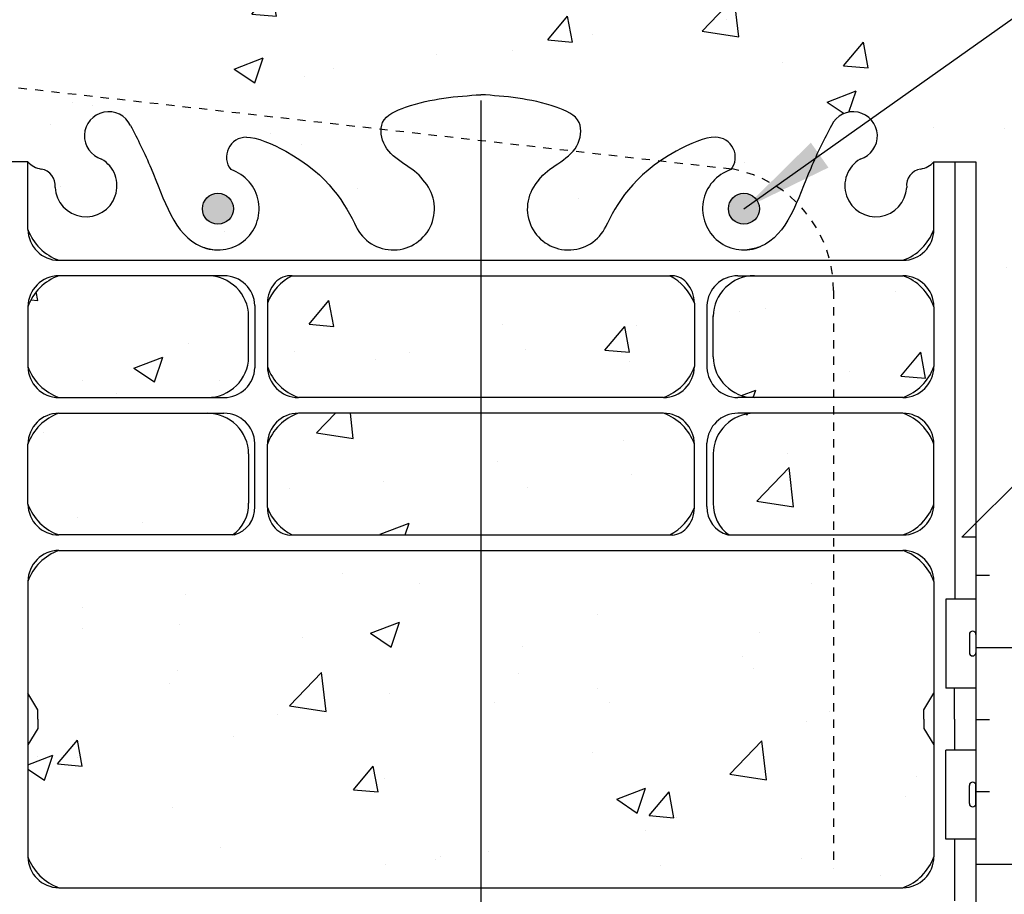
# Model space of a CAD drawing. Units: inches. Extents: x -6.7 to 48.3, y 74.3 to 150.
# Drawn here: x 15.8 to 27.8, y 98.7 to 109.3 of the extents above; entities that cross this region are included whole.
import ezdxf

# ---------------------------------------------------------------- set-up
doc = ezdxf.new("R2010")
doc.units = ezdxf.units.IN
doc.header["$LTSCALE"] = 0.5
doc.header["$MEASUREMENT"] = 0
doc.linetypes.add('HIDDEN2', pattern=[0.1875, 0.125, -0.0625])
for name, color, linetype in [('HATCH', 12, 'Continuous'), ('Hidden2', 12, 'HIDDEN2'), ('line25', 2, 'Continuous'), ('LINE3', 3, 'Continuous'), ('TEXT', 4, 'Continuous'), ('Web_Edge', 9, 'Continuous')]:
    doc.layers.add(name, color=color, linetype=linetype)
doc.styles.add('DIM', font='romans.shx', dxfattribs={"width": 0.7})
doc.dimstyles.new('ext_12', dxfattribs={"dimscale": 12, "dimtxt": 0.09375, "dimasz": 0.09375, "dimexe": 0.09375, "dimexo": 0.0625, "dimgap": 0.0625, "dimtad": 1, "dimdec": 1, "dimzin": 2, "dimdsep": 46, "dimlunit": 4, "dimtxsty": 'DIM', "dimcen": 0.09, "dimdle": 0.09375, "dimclrt": 4, "dimadec": 0, "dimazin": 0, "dimtfac": 1, "dimtdec": 1, "dimtmove": 1, "dimatfit": 3, "dimfxl": 1, "dimfrac": 2, "dimtolj": 1, "dimtzin": 0, "dimarcsym": 0})

msp = doc.modelspace()

# ---------------------------------------------------------------- hatches: boundary and pattern name
at = {"layer": 'HATCH'}
h = msp.add_hatch(dxfattribs=at)
h.set_pattern_fill('AR-CONC', color=256, scale=0.5)
h.paths.add_polyline_path([(27.4161015, 147.931056), (20.4161015, 147.931056), (19.4161015, 146.931056), (19.4161015, 148.931056), (18.4161015, 147.931056), (15.4161015, 147.931056), (15.4161015, 145.1369642, 0.0884161507), (15.5621045, 145.0396526), (15.6521045, 145.0396526), (15.6521045, 144.9979265, -0.2490694202), (15.7621045, 144.7908033), (15.7621045, 144.7233033, -0.4142135624), (15.6996045, 144.6608033), (15.6521045, 144.6608033), (15.6521045, 144.5908033), (15.7571045, 144.5908033, -0.1686720398), (15.9430855, 144.4412204, 0.174450119), (16.3505186, 144.1454133), (17.9313141, 143.7924541, 0.0549743364), (18.2581846, 143.7564062), (21.4161015, 143.7564062), (24.5740183, 143.7564062, 0.0549743364), (24.9008888, 143.7924541), (26.4816844, 144.1454133, 0.174450119), (26.8891174, 144.4412204, -0.1686720398), (27.0750985, 144.5908033), (27.1800985, 144.5908033), (27.1800985, 144.6608033), (27.1325985, 144.6608033, -0.4142135624), (27.0700985, 144.7233033), (27.0700985, 144.7908033, -0.2490694202), (27.1800985, 144.9979265), (27.1800985, 145.0396526), (27.2700985, 145.0396526, 0.0884161507), (27.4161015, 145.1369642)])
edge = h.paths.add_edge_path()
edge.add_arc((27.0700985, 140.5836966), 0.5, 46.21088883, 66.42182152)
edge.add_line((27.2700985, 141.0419541), (27.1800985, 141.0419541))
edge.add_line((27.1800985, 141.0419541), (27.1800985, 141.0836802))
edge.add_arc((27.3200985, 141.2908033), 0.25, 180, 235.94420226, ccw=False)
edge.add_line((27.0700985, 141.2908033), (27.0700985, 141.3583033))
edge.add_arc((27.1325985, 141.3583033), 0.0625, 90, 180, ccw=False)
edge.add_line((27.1325985, 141.4208033), (27.1800985, 141.4208033))
edge.add_line((27.1800985, 141.4208033), (27.1800985, 141.4908033))
edge.add_line((27.1800985, 141.4908033), (27.0750985, 141.4908033))
edge.add_arc((27.1126341, 141.141252), 0.3515609, 96.12907537, 141.53314064)
edge.add_arc((26.7354077, 141.4095511), 0.113392, 167.81557231, 334.05694406, ccw=False)
edge.add_arc((26.2500581, 141.4143562), 0.375, 2.92370732, 239.86752902)
edge.add_arc((25.9300946, 140.8206653), 0.2998438, -152.40303142, 63.94251503, ccw=False)
edge.add_spline(control_points=[(25.6643646, 140.6817629), (25.5783595, 140.8483771), (25.3253539, 141.3385149), (25.1309683, 142.0193985), (24.8052634, 142.1499145)], knot_values=[0, 0, 0, 0, 0.5792108789, 1.7038956432, 1.7038956432, 1.7038956432, 1.7038956432], degree=3, periodic=0)
edge.add_spline(control_points=[(24.8052634, 142.1499145), (24.7556192, 142.1698078), (24.7013891, 142.1822922), (24.6446352, 142.1906992)], knot_values=[1.7038956432, 1.7038956432, 1.7038956432, 1.7038956432, 1.875320925, 1.875320925, 1.875320925, 1.875320925], degree=3, periodic=0)
edge.add_arc((24.6036015, 141.6923859), 0.5, 85.292583, 251.79366549)
edge.add_arc((24.2572684, 141.067637), 0.242027, -90, 38.23270835, ccw=False)
edge.add_spline(control_points=[(24.2572684, 140.82561), (24.1362938, 140.8236312), (23.3169746, 141.1750461), (23.0718847, 141.6222781), (22.9324207, 141.9022623)], knot_values=[0.0381250529, 0.0381250529, 0.0381250529, 0.0381250529, 0.3206625196, 1.2373977813, 1.2373977813, 1.2373977813, 1.2373977813], degree=3, periodic=0)
edge.add_spline(control_points=[(22.9324207, 141.9022623), (22.9292684, 141.9085907), (22.9261406, 141.9148876), (22.9230339, 141.9211514)], knot_values=[1.2373977813, 1.2373977813, 1.2373977813, 1.2373977813, 1.2581185721, 1.2581185721, 1.2581185721, 1.2581185721], degree=3, periodic=0)
edge.add_arc((22.4786015, 141.6923859), 0.5, 28.01829982, 224.18750671)
edge.add_spline(control_points=[(22.1200702, 141.3438815), (22.2276985, 141.180913), (22.5876818, 141.0902481), (22.6643491, 140.5946827), (22.1161897, 140.35883), (21.7123961, 140.3303501), (21.4161015, 140.3094523)], knot_values=[0.2294066276, 0.2294066276, 0.2294066276, 0.2294066276, 0.844431715, 1.1288491123, 1.4643307732, 2.3890043021, 2.3890043021, 2.3890043021, 2.3890043021], degree=3, periodic=0)
edge.add_spline(control_points=[(21.4161015, 140.3094523), (21.1198068, 140.3303501), (20.7160133, 140.35883), (20.1678538, 140.5946827), (20.2445211, 141.0902481), (20.6045044, 141.180913), (20.7121328, 141.3438815)], knot_values=[0.2294066276, 0.2294066276, 0.2294066276, 0.2294066276, 1.1540801565, 1.4895618175, 1.7739792148, 2.3890043021, 2.3890043021, 2.3890043021, 2.3890043021], degree=3, periodic=0)
edge.add_arc((20.3536015, 141.6923859), 0.5, 315.81249329, 511.98170018)
edge.add_spline(control_points=[(19.909169, 141.9211514), (19.9060624, 141.9148876), (19.9029345, 141.9085907), (19.8997823, 141.9022623)], knot_values=[1.2373977813, 1.2373977813, 1.2373977813, 1.2373977813, 1.2581185721, 1.2581185721, 1.2581185721, 1.2581185721], degree=3, periodic=0)
edge.add_spline(control_points=[(19.8997823, 141.9022623), (19.7603182, 141.6222781), (19.5152284, 141.1750461), (18.6959091, 140.8236312), (18.5749346, 140.82561)], knot_values=[0.0381250529, 0.0381250529, 0.0381250529, 0.0381250529, 0.9548603146, 1.2373977813, 1.2373977813, 1.2373977813, 1.2373977813], degree=3, periodic=0)
edge.add_arc((18.5749346, 141.067637), 0.242027, 141.76729165, 270, ccw=False)
edge.add_arc((18.2286015, 141.6923859), 0.5, 288.20633451, 454.707417)
edge.add_spline(control_points=[(18.1875677, 142.1906992), (18.1308139, 142.1822922), (18.0765837, 142.1698078), (18.0269395, 142.1499145)], knot_values=[1.7038956432, 1.7038956432, 1.7038956432, 1.7038956432, 1.875320925, 1.875320925, 1.875320925, 1.875320925], degree=3, periodic=0)
edge.add_spline(control_points=[(18.0269395, 142.1499145), (17.7012346, 142.0193985), (17.5068491, 141.3385149), (17.2538434, 140.8483771), (17.1678383, 140.6817629)], knot_values=[0, 0, 0, 0, 1.1246847643, 1.7038956432, 1.7038956432, 1.7038956432, 1.7038956432], degree=3, periodic=0)
edge.add_arc((16.9021083, 140.8206653), 0.2998438, 116.05748497, 333.07974033, ccw=False)
edge.add_arc((16.5821448, 141.4143562), 0.375, 300.13247098, 537.07629268)
edge.add_arc((16.0967952, 141.4095511), 0.113392, -154.05694406, 12.18442769, ccw=False)
edge.add_arc((15.7195688, 141.141252), 0.3515609, 38.46685936, 83.87092463)
edge.add_line((15.7571045, 141.4908033), (15.6521045, 141.4908033))
edge.add_line((15.6521045, 141.4908033), (15.6521045, 141.4208033))
edge.add_line((15.6521045, 141.4208033), (15.6996045, 141.4208033))
edge.add_arc((15.6996045, 141.3583033), 0.0625, 0, 90, ccw=False)
edge.add_line((15.7621045, 141.3583033), (15.7621045, 141.2908033))
edge.add_arc((15.5121045, 141.2908033), 0.25, 304.05579774, 360, ccw=False)
edge.add_line((15.6521045, 141.0836802), (15.6521045, 141.0419541))
edge.add_line((15.6521045, 141.0419541), (15.5621045, 141.0419541))
edge.add_arc((15.7621045, 140.5836966), 0.5, 113.57817848, 133.78911117)
edge.add_line((15.4161015, 140.9446424), (15.4161015, 138.9446424))
edge.add_line((15.4161015, 138.9446424), (15.4161015, 136.9446424))
edge.add_arc((15.7621045, 137.3055883), 0.5, 226.21088883, 246.42182152)
edge.add_line((15.5621045, 136.8473307), (15.6521045, 136.8473307))
edge.add_line((15.6521045, 136.8473307), (15.6521045, 136.8056047))
edge.add_arc((15.5121045, 136.5984815), 0.25, 0, 55.94420226, ccw=False)
edge.add_line((15.7621045, 136.5984815), (15.7621045, 136.5309815))
edge.add_arc((15.6996045, 136.5309815), 0.0625, -90, 0, ccw=False)
edge.add_line((15.6996045, 136.4684815), (15.6521045, 136.4684815))
edge.add_line((15.6521045, 136.4684815), (15.6521045, 136.3984815))
edge.add_line((15.6521045, 136.3984815), (15.7571045, 136.3984815))
edge.add_arc((15.7195688, 136.7480329), 0.3515609, 276.12907537, 321.53314064)
edge.add_arc((16.0967952, 136.4797338), 0.113392, -12.18442769, 154.05694406, ccw=False)
edge.add_arc((16.5821448, 136.4749287), 0.375, 182.92370732, 419.86752902)
edge.add_arc((16.9021083, 137.0686196), 0.2998438, 27.59696858, 243.94251503, ccw=False)
edge.add_spline(control_points=[(17.1678383, 137.207522), (17.2538434, 137.0409078), (17.5068491, 136.5507699), (17.7012346, 135.8698863), (18.0269395, 135.7393704)], knot_values=[0, 0, 0, 0, 0.5792108789, 1.7038956432, 1.7038956432, 1.7038956432, 1.7038956432], degree=3, periodic=0)
edge.add_spline(control_points=[(18.0269395, 135.7393704), (18.0765837, 135.719477), (18.1308139, 135.7069927), (18.1875677, 135.6985856)], knot_values=[1.7038956432, 1.7038956432, 1.7038956432, 1.7038956432, 1.875320925, 1.875320925, 1.875320925, 1.875320925], degree=3, periodic=0)
edge.add_arc((18.2286015, 136.196899), 0.5, 265.292583, 431.79366549)
edge.add_arc((18.5749346, 136.8216479), 0.242027, 90, 218.23270835, ccw=False)
edge.add_spline(control_points=[(18.5749346, 137.0636749), (18.6959091, 137.0656537), (19.5152284, 136.7142388), (19.7603182, 136.2670068), (19.8997823, 135.9870226)], knot_values=[0.0381250529, 0.0381250529, 0.0381250529, 0.0381250529, 0.3206625196, 1.2373977813, 1.2373977813, 1.2373977813, 1.2373977813], degree=3, periodic=0)
edge.add_spline(control_points=[(19.8997823, 135.9870226), (19.9029345, 135.9806941), (19.9060624, 135.9743973), (19.909169, 135.9681335)], knot_values=[1.2373977813, 1.2373977813, 1.2373977813, 1.2373977813, 1.2581185721, 1.2581185721, 1.2581185721, 1.2581185721], degree=3, periodic=0)
edge.add_arc((20.3536015, 136.196899), 0.5, 208.01829982, 404.18750671)
edge.add_spline(control_points=[(20.7121328, 136.5454034), (20.6045044, 136.7083718), (20.2445211, 136.7990367), (20.1678538, 137.2946022), (20.7160133, 137.5304549), (21.1198068, 137.5589347), (21.4161015, 137.5798326)], knot_values=[0.2294066276, 0.2294066276, 0.2294066276, 0.2294066276, 0.844431715, 1.1288491123, 1.4643307732, 2.3890043021, 2.3890043021, 2.3890043021, 2.3890043021], degree=3, periodic=0)
edge.add_spline(control_points=[(21.4161015, 137.5798326), (21.7123961, 137.5589347), (22.1161897, 137.5304549), (22.6643491, 137.2946022), (22.5876818, 136.7990367), (22.2276985, 136.7083718), (22.1200702, 136.5454034)], knot_values=[0.2294066276, 0.2294066276, 0.2294066276, 0.2294066276, 1.1540801565, 1.4895618175, 1.7739792148, 2.3890043021, 2.3890043021, 2.3890043021, 2.3890043021], degree=3, periodic=0)
edge.add_arc((22.4786015, 136.196899), 0.5, 135.81249329, 331.98170018)
edge.add_spline(control_points=[(22.9230339, 135.9681335), (22.9261406, 135.9743973), (22.9292684, 135.9806941), (22.9324207, 135.9870226)], knot_values=[1.2373977813, 1.2373977813, 1.2373977813, 1.2373977813, 1.2581185721, 1.2581185721, 1.2581185721, 1.2581185721], degree=3, periodic=0)
edge.add_spline(control_points=[(22.9324207, 135.9870226), (23.0718847, 136.2670068), (23.3169746, 136.7142388), (24.1362938, 137.0656537), (24.2572684, 137.0636749)], knot_values=[0.0381250529, 0.0381250529, 0.0381250529, 0.0381250529, 0.9548603146, 1.2373977813, 1.2373977813, 1.2373977813, 1.2373977813], degree=3, periodic=0)
edge.add_arc((24.2572684, 136.8216479), 0.242027, -38.23270835, 90, ccw=False)
edge.add_arc((24.6036015, 136.196899), 0.5, 108.20633451, 274.707417)
edge.add_spline(control_points=[(24.6446352, 135.6985856), (24.7013891, 135.7069927), (24.7556192, 135.719477), (24.8052634, 135.7393704)], knot_values=[1.7038956432, 1.7038956432, 1.7038956432, 1.7038956432, 1.875320925, 1.875320925, 1.875320925, 1.875320925], degree=3, periodic=0)
edge.add_spline(control_points=[(24.8052634, 135.7393704), (25.1309683, 135.8698863), (25.3253539, 136.5507699), (25.5783595, 137.0409078), (25.6643646, 137.207522)], knot_values=[0, 0, 0, 0, 1.1246847643, 1.7038956432, 1.7038956432, 1.7038956432, 1.7038956432], degree=3, periodic=0)
edge.add_arc((25.9300946, 137.0686196), 0.2998438, -63.94251503, 153.07974033, ccw=False)
edge.add_arc((26.2500581, 136.4749287), 0.375, 120.13247098, 357.07629268)
edge.add_arc((26.7354077, 136.4797338), 0.113392, 25.94305594, 192.18442769, ccw=False)
edge.add_arc((27.1126341, 136.7480329), 0.3515609, 218.46685936, 263.87092463)
edge.add_line((27.0750985, 136.3984815), (27.1800985, 136.3984815))
edge.add_line((27.1800985, 136.3984815), (27.1800985, 136.4684815))
edge.add_line((27.1800985, 136.4684815), (27.1325985, 136.4684815))
edge.add_arc((27.1325985, 136.5309815), 0.0625, 180, 270, ccw=False)
edge.add_line((27.0700985, 136.5309815), (27.0700985, 136.5984815))
edge.add_arc((27.3200985, 136.5984815), 0.25, 124.05579774, 180, ccw=False)
edge.add_line((27.1800985, 136.8056047), (27.1800985, 136.8473307))
edge.add_line((27.1800985, 136.8473307), (27.2700985, 136.8473307))
edge.add_arc((27.0700985, 137.3055883), 0.5, 293.57817848, 313.78911117)
edge.add_line((27.4161015, 136.9446424), (27.4161015, 138.9446424))
edge.add_line((27.4161015, 138.9446424), (27.4161015, 140.9446424))
h.paths.add_polyline_path([(27.4161015, 132.7523206, 0.0884161507), (27.2700985, 132.8496323), (27.1800985, 132.8496323), (27.1800985, 132.8913584, -0.2490694202), (27.0700985, 133.0984815), (27.0700985, 133.1659815, -0.4142135624), (27.1325985, 133.2284815), (27.1800985, 133.2284815), (27.1800985, 133.2984815), (27.0750985, 133.2984815, -0.155528605), (26.8994055, 133.4325267, 0.1809141487), (26.4816844, 133.7438716), (24.9008888, 134.0968308, 0.0549743364), (24.5740183, 134.1328787), (21.4161015, 134.1328787), (18.2581846, 134.1328787, 0.0549743364), (17.9313141, 134.0968308), (16.3505186, 133.7438716, 0.1809141487), (15.9327974, 133.4325267, -0.155528605), (15.7571045, 133.2984815), (15.6521045, 133.2984815), (15.6521045, 133.2284815), (15.6996045, 133.2284815, -0.4142135624), (15.7621045, 133.1659815), (15.7621045, 133.0984815, -0.2490694202), (15.6521045, 132.8913584), (15.6521045, 132.8496323), (15.5621045, 132.8496323, 0.0884161507), (15.4161015, 132.7523206), (15.4161015, 130.7863182), (16.7443334, 130.7863182), (16.8175567, 130.8595415), (17.2443334, 131.0363182), (17.2443334, 130.0363182), (16.8175567, 130.2130949), (16.7443334, 130.2863182), (15.4161015, 130.2863182), (15.4161015, 128.2148277), (16.3599563, 128.2148277), (16.3599563, 129.095319), (16.4224563, 129.2148277), (16.4849563, 129.095319), (16.4849563, 128.2148277), (17.275865, 128.2148277), (27.4161015, 128.2148277)])
h.paths.add_polyline_path([(15.4161015, 132.7523206), (15.4161015, 135.1038218), (12.7911015, 132.4738182), (12.7911015, 130.7863182), (15.4161015, 130.7863182)])
h.paths.add_polyline_path([(15.4161015, 130.2863182), (12.7911015, 130.2863182), (12.7911015, 128.2148277), (15.4161015, 128.2148277)])
h.paths.add_polyline_path([(18.6011362, 105.7211699, 0.4060053292), (18.1013337, 106.2071188), (16.3011061, 106.2071188, 0.2256517541), (15.9261061, 105.8321188), (15.9261061, 105.1060541, 0.2256517541), (16.3011061, 104.7310541), (18.1013337, 104.7310541, 0.4185210659), (18.6012798, 105.238396)])
h.paths.add_polyline_path([(18.1013337, 104.5404325), (16.3011061, 104.5404325, 0.2256517541), (15.9261061, 104.1654325), (15.9261061, 103.4393678, 0.2256517541), (16.3011061, 103.0643678), (18.4069322, 103.0643678, 0.2467702377), (18.6011064, 103.4501602), (18.6012841, 104.0474771, 0.4100928209)])
h.paths.add_polyline_path([(24.0035882, 104.1654325, 0.2256517541), (23.6285882, 104.5404325), (19.2036147, 104.5404325, 0.2256517541), (18.8286147, 104.1654325), (18.8286147, 103.3972668, 0.1853008982), (19.1273883, 103.0643678), (23.7048146, 103.0643678, 0.1853008982), (24.0035882, 103.3972668)])
h.paths.add_polyline_path([(24.0035882, 105.1060541), (24.0035882, 105.8742198, 0.1853008982), (23.7048146, 106.2071188), (19.1273883, 106.2071188, 0.1853008982), (18.8286147, 105.8742198), (18.8286147, 105.1060541, 0.2256517541), (19.2036147, 104.7310541), (23.6285882, 104.7310541, 0.2256517541)])
h.paths.add_polyline_path([(26.9060969, 105.8321188, 0.2256517541), (26.5310969, 106.2071188), (24.7308692, 106.2071188, 0.4060053292), (24.2310667, 105.7211699), (24.2309189, 105.2240096, 0.4100928209), (24.7308692, 104.7310541), (26.5310969, 104.7310541, 0.2256517541), (26.9060969, 105.1060541)])
h.paths.add_polyline_path([(26.9060969, 104.1654325, 0.2256517541), (26.5310969, 104.5404325), (24.5308692, 104.5404325, 0.403872135), (24.1561047, 104.1787184), (24.1561047, 103.4089182, 0.3451020396), (24.4076529, 103.0643678), (26.5310969, 103.0643678, 0.2256517541), (26.9060969, 103.4393678)])
h.paths.add_polyline_path([(39.4627027, 108.8328432), (39.4627027, 109.8328432), (30.5411015, 109.8328432), (30.5411015, 105.8322663), (39.4627027, 105.8328432), (39.4627027, 106.8328432), (40.4627027, 107.8328432), (38.4627027, 107.8328432)])
h.paths.add_polyline_path([(12.2911015, 109.8328432), (11.2911015, 109.8328432), (8.1036015, 109.8328432), (3.370375, 109.6771239), (3.3691826, 107.2133614), (2.3691826, 106.2133614), (4.3691826, 106.2133614), (3.3695002, 105.213679), (3.3695002, 103.6738489), (12.2911015, 103.9673624)])
h.paths.add_polyline_path([(18.6012841, 96.4416769, 0.4100928209), (18.1013337, 96.9346324), (16.3011061, 96.9346324, 0.2256517541), (15.9261061, 96.5596324), (15.9261061, 95.8335677, 0.2256517541), (16.3011061, 95.4585677), (18.1013337, 95.4585677, 0.4060053292), (18.6011362, 95.9445166)])
h.paths.add_polyline_path([(18.6760983, 98.2567683, 0.3451020395), (18.42455, 98.6013187), (16.3011061, 98.6013187, 0.2256517541), (15.9261061, 98.2263187), (15.9261061, 97.500254, 0.2256517541), (16.3011061, 97.125254), (18.3013337, 97.125254, 0.403872135), (18.6760983, 97.4869681)])
h.paths.add_polyline_path([(24.0035882, 98.2684197, 0.1853008982), (23.7048146, 98.6013187), (19.1273883, 98.6013187, 0.1853008982), (18.8286147, 98.2684197), (18.8286147, 97.500254, 0.2256517541), (19.2036147, 97.125254), (23.6285882, 97.125254, 0.2256517541), (24.0035882, 97.500254)])
h.paths.add_polyline_path([(24.0035882, 96.5596324, 0.2256517541), (23.6285882, 96.9346324), (19.2036147, 96.9346324, 0.2256517541), (18.8286147, 96.5596324), (18.8286147, 95.7914666, 0.1853008982), (19.1273883, 95.4585677), (23.7048146, 95.4585677, 0.1853008982), (24.0035882, 95.7914666)])
h.paths.add_polyline_path([(26.9060969, 96.5596324, 0.2256517541), (26.5310969, 96.9346324), (24.7308692, 96.9346324, 0.4185210659), (24.2309231, 96.4272905), (24.2310667, 95.9445166, 0.4060053292), (24.7308692, 95.4585677), (26.5310969, 95.4585677, 0.2256517541), (26.9060969, 95.8335677)])
h.paths.add_polyline_path([(26.9060969, 97.500254), (26.9060969, 98.2263187, 0.2256517541), (26.5310969, 98.6013187), (24.4252707, 98.6013187, 0.2467702377), (24.2310965, 98.2155263), (24.2309189, 97.6182094, 0.4100928209), (24.7308692, 97.125254), (26.5310969, 97.125254, 0.2256517541)])
h.paths.add_polyline_path([(27.1325985, 86.1166823), (27.1800985, 86.1166823), (27.1800985, 86.1866823), (27.0750985, 86.1866823, -0.155528605), (26.8994055, 86.3207275, 0.1809141487), (26.4816844, 86.6320724), (24.9008888, 86.9850316, 0.0549743364), (24.5740183, 87.0210795), (21.4161015, 87.0210795), (18.2581846, 87.0210795, 0.0549743364), (17.9313141, 86.9850316), (16.3505186, 86.6320724, 0.1809141487), (15.9327974, 86.3207275, -0.155528605), (15.7571045, 86.1866823), (15.6521045, 86.1866823), (15.6521045, 86.1166823), (15.6996045, 86.1166823, -0.4142135624), (15.7621045, 86.0541823), (15.7621045, 85.9866823, -0.2490694202), (15.6521045, 85.7795592), (15.6521045, 85.7378331), (15.5621045, 85.7378331, 0.0884161507), (15.4161015, 85.6405214), (15.4161015, 84.0877083), (20.4160974, 84.0877083), (21.4160974, 83.0877083), (21.4160974, 85.0877083), (22.4160974, 84.0877083), (27.4161015, 84.0877083), (27.4161015, 85.6405214, 0.0884161507), (27.2700985, 85.7378331), (27.1800985, 85.7378331), (27.1800985, 85.7795592, -0.2490694202), (27.0700985, 85.9866823), (27.0700985, 86.0541823, -0.4142135624)])
h = msp.add_hatch(dxfattribs=at)
h.set_pattern_fill('AR-CONC', color=256, scale=0.5)
edge = h.paths.add_edge_path()
edge.add_line((30.0411015, 109.8328432), (12.7911015, 109.8328432))
edge.add_line((12.7911015, 109.8328432), (12.7911015, 108.8304762))
edge.add_line((12.7911015, 108.8304762), (15.4161015, 108.5316218))
edge.add_line((15.4161015, 108.5316218), (20.2065783, 107.9862293))
edge.add_spline(control_points=[(20.2065783, 107.9862293), (20.2086455, 108.0140551), (20.2393977, 108.1481038), (20.7160153, 108.3531747), (21.1198089, 108.3816545), (21.4161035, 108.4025524)], knot_values=[1.0460183028, 1.0460183028, 1.0460183028, 1.0460183028, 1.1288491123, 1.4643307732, 2.3890043021, 2.3890043021, 2.3890043021, 2.3890043021], degree=3, periodic=0)
edge.add_spline(control_points=[(21.4161035, 108.4025524), (21.7123982, 108.3816545), (22.1161917, 108.3531747), (22.6643512, 108.117322), (22.6214616, 107.8400907), (22.551923, 107.7396754), (22.5365784, 107.7209604)], knot_values=[0.7734844187, 0.7734844187, 0.7734844187, 0.7734844187, 1.6981579476, 2.0336396085, 2.3180570058, 2.3890043021, 2.3890043021, 2.3890043021, 2.3890043021], degree=3, periodic=0)
edge.add_line((22.5365784, 107.7209604), (23.5909245, 107.6009239))
edge.add_spline(control_points=[(23.5909245, 107.6009239), (23.6491904, 107.6405773), (23.8601205, 107.7699189), (24.1362959, 107.8883735), (24.2572704, 107.8863947)], knot_values=[0.0381250529, 0.0381250529, 0.0381250529, 0.0381250529, 0.1598373129, 0.4423747796, 0.4423747796, 0.4423747796, 0.4423747796], degree=3, periodic=0)
edge.add_arc((24.2572704, 107.6443677), 0.242027, -35.67311881, 90, ccw=False)
edge.add_arc((24.1907429, 106.0264884), 1.5, 45.38204532, 79.89651515, ccw=False)
edge.add_spline(control_points=[(25.2443071, 107.0941974), (25.3043816, 107.2303159), (25.4314952, 107.5791091), (25.5783616, 107.8636276), (25.6643667, 108.0302418)], knot_values=[0, 0, 0, 0, 0.4098779613, 0.9890888402, 0.9890888402, 0.9890888402, 0.9890888402], degree=3, periodic=0)
edge.add_arc((25.9284525, 107.9025869), 0.2933208, -73.07311695, 154.20161473, ccw=False)
edge.add_arc((26.2021035, 107.2976485), 0.375, 120.13247098, 357.07629268)
edge.add_arc((26.7752763, 107.3032908), 0.2001991, 98.39759796, 187.10714256, ccw=False)
edge.add_arc((26.7037243, 107.7690061), 0.2709867, 278.98351006, 318.3164542)
edge.add_line((26.9061051, 107.5887956), (27.4160974, 107.5887956))
edge.add_line((27.4160974, 107.5887956), (27.4161015, 103.2072339))
edge.add_line((27.4161015, 103.2072339), (30.0411015, 105.8328432))
edge.add_line((30.0411015, 105.8328432), (30.0411015, 109.8328432))
h = msp.add_hatch(dxfattribs=at)
h.set_pattern_fill('AR-CONC', color=256, scale=0.5)
edge = h.paths.add_edge_path()
edge.add_line((15.4161015, 107.5887956), (15.9261004, 107.5887956))
edge.add_arc((16.1284723, 107.7689884), 0.2709682, 221.68201356, 261.00512682)
edge.add_arc((16.0569307, 107.3032908), 0.2001991, -7.10714256, 81.61995907, ccw=False)
edge.add_arc((16.6301035, 107.2976485), 0.375, 182.92370732, 419.86752902)
edge.add_arc((16.9037546, 107.9025869), 0.2933208, 25.79838528, 253.07311695, ccw=False)
edge.add_spline(control_points=[(17.1678404, 108.0302418), (17.2538454, 107.8636276), (17.5068511, 107.3734897), (17.7012367, 106.6926061), (18.0269416, 106.5620902)], knot_values=[0, 0, 0, 0, 0.5792108789, 1.7038956432, 1.7038956432, 1.7038956432, 1.7038956432], degree=3, periodic=0)
edge.add_spline(control_points=[(18.0269416, 106.5620902), (18.0765858, 106.5421968), (18.1308159, 106.5297125), (18.1875698, 106.5213054)], knot_values=[1.7038956432, 1.7038956432, 1.7038956432, 1.7038956432, 1.875320925, 1.875320925, 1.875320925, 1.875320925], degree=3, periodic=0)
edge.add_arc((18.2286035, 107.0196188), 0.5, 265.292583, 431.79366549)
edge.add_arc((18.5749366, 107.6443677), 0.242027, 90, 218.23270835, ccw=False)
edge.add_spline(control_points=[(18.5749366, 107.8863947), (18.6959112, 107.8883735), (19.5152304, 107.5369586), (19.7603203, 107.0897266), (19.8997843, 106.8097424)], knot_values=[0.0381250529, 0.0381250529, 0.0381250529, 0.0381250529, 0.3206625196, 1.2373977813, 1.2373977813, 1.2373977813, 1.2373977813], degree=3, periodic=0)
edge.add_arc((20.3536035, 107.0196188), 0.5, 204.81898894, 404.18750671)
edge.add_spline(control_points=[(20.7121348, 107.3681232), (20.6045065, 107.5310916), (20.2776745, 107.6134071), (20.2015475, 107.9185093), (20.2065783, 107.9862293)], knot_values=[0.2294066276, 0.2294066276, 0.2294066276, 0.2294066276, 0.844431715, 1.0460183028, 1.0460183028, 1.0460183028, 1.0460183028], degree=3, periodic=0)
edge.add_line((20.2065783, 107.9862293), (15.4161015, 108.5316218))
edge.add_line((15.4161015, 108.5316218), (12.7911015, 108.8304762))
edge.add_line((12.7911015, 108.8304762), (12.7911015, 105.8328432))
edge.add_line((12.7911015, 105.8328432), (15.4161015, 103.2078432))
edge.add_line((15.4161015, 103.2078432), (15.4161015, 107.5887956))
h = msp.add_hatch(dxfattribs=at)
h.set_pattern_fill('AR-CONC', color=256, scale=0.5)
edge = h.paths.add_edge_path()
edge.add_spline(control_points=[(22.9324227, 106.8097424), (23.0533705, 107.0525539), (23.2103323, 107.341908), (23.5909245, 107.6009239)], knot_values=[0.4423747796, 0.4423747796, 0.4423747796, 0.4423747796, 1.2373977813, 1.2373977813, 1.2373977813, 1.2373977813], degree=3, periodic=0)
edge.add_line((23.5909245, 107.6009239), (22.5365784, 107.7209604))
edge.add_spline(control_points=[(22.5365784, 107.7209604), (22.4189047, 107.5774401), (22.2152849, 107.5122921), (22.1200722, 107.3681232)], knot_values=[0.2294066276, 0.2294066276, 0.2294066276, 0.2294066276, 0.7734844187, 0.7734844187, 0.7734844187, 0.7734844187], degree=3, periodic=0)
edge.add_arc((22.4786035, 107.0196188), 0.5, 135.81249329, 335.18101106)
edge = h.paths.add_edge_path()
edge.add_line((24.4620743, 107.5017441), (24.4535166, 107.5027184))
edge.add_arc((24.2572704, 107.6443677), 0.242027, 321.76729165, 324.17846729, ccw=False)
edge.add_arc((24.6036035, 107.0196188), 0.5, 108.20633451, 274.707417)
edge.add_spline(control_points=[(24.6446373, 106.5213054), (24.7013911, 106.5297125), (24.7556213, 106.5421968), (24.8052654, 106.5620902)], knot_values=[1.7038956432, 1.7038956432, 1.7038956432, 1.7038956432, 1.875320925, 1.875320925, 1.875320925, 1.875320925], degree=3, periodic=0)
edge.add_spline(control_points=[(24.8052654, 106.5620902), (25.0122711, 106.6450411), (25.1395402, 106.8568134), (25.2443071, 107.0941974)], knot_values=[0.9890888402, 0.9890888402, 0.9890888402, 0.9890888402, 1.7038956432, 1.7038956432, 1.7038956432, 1.7038956432], degree=3, periodic=0)
edge.add_arc((24.1907429, 106.0264884), 1.5, 45.38204532, 79.57853458)
h = msp.add_hatch(dxfattribs=at)
h.set_pattern_fill('INSUL', color=256, scale=7, style=0)
h.set_pattern_definition([(180, (2953.5777, -305.1767), (0, 2.625), []), (180, (2953.5777, -304.3017), (0, 2.625), [0.875, -0.875]), (180, (2953.5777, -303.4267), (0, 2.625), [0.875, -0.875])])
h.paths.add_polyline_path([(30.0411015, 105.8328432), (27.4161015, 103.2072339), (27.4161015, 91.8328432), (28.1036015, 91.8328432), (28.1036015, 92.3328432), (29.6036015, 92.3328432), (29.6036015, 91.8328432), (30.0411015, 91.8328432)])
h = msp.add_hatch(dxfattribs=at)
h.set_pattern_fill('AR-CONC', color=256, scale=0.5)
h.set_pattern_definition([(50, (-21.6744, 0), (3.5863, -0.31376), [0.375, -4.125]), (355, (-21.6744, 0), (-0.69376, 3.76096), [0.3, -3.3]), (100.4514, (-21.3755, -0.026), (2.89254, 3.4472), [0.3187, -3.50571]), (46.184, (-21.6744, 1), (5.3362, -0.8276), [0.5625, -6.1875]), (96.6356, (-21.2297, 0.931), (4.6733, 4.8706), [0.47805, -5.25857]), (351.184, (-21.6744, 1), (4.6733, 4.8706), [0.45, -4.95]), (21, (-21.1744, 0.75), (2.984535, -2.013094), [0.375, -4.125]), (326, (-21.1744, 0.75), (1.21658, 3.62575), [0.3, -3.3]), (71.4514, (-20.9257, 0.5822), (4.20111, 1.61266), [0.3187, -3.50571]), (37.5, (-21.6744, 0), (0.0608, 1.664469), [0, -3.26, 0, -3.35, 0, -3.3125]), (7.5, (-21.6744, 0), (1.315348, 1.972059), [0, -1.91, 0, -3.185, 0, -1.2625]), (327.5, (-22.7894, 0), (2.669112, -0.112774), [0, -1.25, 0, -3.9, 0, -5.175]), (317.5, (-23.2894, 0), (2.91593, 0.500525), [0, -1.625, 0, -2.59, 0, -3.675])])
h.paths.add_polyline_path([(26.9061051, 102.5018678, 0.4142026177), (26.531091, 102.8768678), (16.3011119, 102.8768678, 0.415564037), (15.9261018, 102.5001255), (15.9261018, 99.1621045, 0.412864376), (16.3011119, 98.7888187), (26.531091, 98.7888187, 0.4142245178), (26.9061051, 99.1638468)])
at = {"layer": 'LINE3'}
for points in [[(18.4161035, 107.0196188, 1), (18.0411035, 107.0196188, 1)], [(18.0411035, 107.0196188, 1), (18.4161035, 107.0196188, 1)], [(24.7911035, 107.0196188, 1), (24.4161035, 107.0196188, 1)], [(24.4161035, 107.0196188, 1), (24.7911035, 107.0196188, 1)]]:
    msp.add_hatch(color=256, dxfattribs=at).paths.add_polyline_path(points)

# ---------------------------------------------------------------- linework, layer by layer
at = {"layer": 'Hidden2'}
for p, q in [((15.4161015, 108.5316218), (24.4620743, 107.5017441)), ((25.6907429, 106.0264884), (25.6907429, 99.0264884))]:
    msp.add_line(p, q, dxfattribs=at)
msp.add_arc((24.1907429, 106.0264884), 1.5, 0, 79.57853458, dxfattribs=at)
at = {"layer": 'line25'}
for p, q in [((30.0411015, 105.8328432), (27.2467501, 103.0378432)), ((27.4161015, 103.2072339), (27.4161015, 91.8328432)), ((27.4160932, 103.0378432), (27.2467501, 103.0378432)), ((27.4160932, 102.2878432), (27.0511406, 102.2878432)), ((27.0511406, 102.2878432), (27.0511406, 101.2078432)), ((27.3360896, 101.8578432), (27.3360896, 101.6378432)), ((27.3760896, 101.8978432), (27.3760896, 101.8978432)), ((27.4160896, 101.8578432), (27.4160896, 101.6378432)), ((27.4160932, 101.8028432), (27.4160896, 101.8028432)), ((27.4160932, 101.6928432), (27.4160896, 101.6928432)), ((27.3760896, 101.5978432), (27.3760896, 101.5978432)), ((27.4160932, 101.2078432), (27.0511406, 101.2078432)), ((27.4160932, 100.4578432), (27.0511406, 100.4578432)), ((27.0511406, 99.3778432), (27.0511406, 100.4578432)), ((27.3360896, 99.8078432), (27.3360896, 100.0278432)), ((27.3760896, 100.0678432), (27.3760896, 100.0678432)), ((27.4160896, 99.8078432), (27.4160896, 100.0278432)), ((27.4160932, 99.9728432), (27.4160896, 99.9728432)), ((27.3760896, 99.7678432), (27.3760896, 99.7678432)), ((27.4160932, 99.8628432), (27.4160896, 99.8628432)), ((27.4160932, 99.3778432), (27.0511406, 99.3778432))]:
    msp.add_line(p, q, dxfattribs=at)
for centre, start, end in [((27.3760896, 101.8578432), 90, 180), ((27.3760896, 101.8578432), 360, 90), ((27.3760896, 101.6378432), 180, 270), ((27.3760896, 101.6378432), 270, 0), ((27.3760896, 100.0278432), 90, 180), ((27.3760896, 100.0278432), 0, 90), ((27.3760896, 99.8078432), 180, 270), ((27.3760896, 99.8078432), 270, 0)]:
    msp.add_arc(centre, 0.04, start, end, dxfattribs=at)
at = {"layer": 'LINE3'}
msp.add_line((21.4160974, 108.3328432), (21.4160974, 84.0877083), dxfattribs=at)
for centre in [(18.2286035, 107.0196188), (18.2286035, 107.0196188), (24.6036035, 107.0196188), (24.6036035, 107.0196188)]:
    msp.add_circle(centre, 0.1875, dxfattribs=at)
at = {"layer": 'Web_Edge'}
for p, q in [((15.9261004, 107.5887956), (15.4161015, 107.5887956)), ((15.9261019, 106.7696075), (15.9261004, 107.5887956)), ((26.9061051, 107.5887956), (27.4160974, 107.5887956)), ((26.9061051, 106.7696188), (26.9061051, 107.5887956)), ((27.4160974, 107.5887956), (27.4161015, 103.2072339)), ((16.3011061, 106.3946188), (26.5310969, 106.3946188)), ((18.3013337, 106.2071188), (16.3011061, 106.2071188)), ((19.1273883, 106.2071188), (23.7386404, 106.2071188)), ((24.5308692, 106.2071188), (26.5310969, 106.2071188)), ((18.8286147, 105.8756563), (18.8286147, 105.1060541)), ((24.0035882, 105.8756563), (24.0035882, 105.1060541)), ((15.9261061, 105.8321188), (15.9261061, 105.1060541)), ((18.6760983, 105.8454047), (18.6760983, 105.0927682)), ((24.1561047, 105.8454047), (24.1561047, 105.0927682)), ((26.9060969, 105.8321188), (26.9060969, 105.1060541)), ((18.6012841, 105.2240096), (18.6011362, 105.7211699)), ((24.2309189, 105.2240096), (24.2310667, 105.7211699)), ((16.3011061, 104.7310541), (18.3013337, 104.7310541)), ((23.6285882, 104.7310541), (19.2036147, 104.7310541)), ((26.5310969, 104.7310541), (24.5308692, 104.7310541)), ((16.3011061, 104.5404325), (18.3013337, 104.5404325)), ((23.6285882, 104.5404325), (19.2036147, 104.5404325)), ((26.5310969, 104.5404325), (24.5308692, 104.5404325)), ((15.9261061, 103.4393678), (15.9261061, 104.1654325)), ((18.6760983, 103.4089182), (18.6760983, 104.1787184)), ((18.8286147, 103.3958303), (18.8286147, 104.1654325)), ((24.0035882, 103.3958303), (24.0035882, 104.1654325)), ((24.1561047, 103.4089182), (24.1561047, 104.1787184)), ((26.9060969, 103.4393678), (26.9060969, 104.1654325)), ((18.6012841, 104.0474771), (18.6011064, 103.4501602)), ((24.2309189, 104.0474771), (24.2310965, 103.4501602)), ((18.42455, 103.0643678), (16.3011061, 103.0643678)), ((19.1273883, 103.0643678), (23.7386404, 103.0643678)), ((24.4076529, 103.0643678), (26.5310969, 103.0643678)), ((16.3011061, 102.8768678), (26.5310969, 102.8768678)), ((15.9261018, 102.501879), (15.9261018, 99.1638075)), ((26.9061051, 102.5018678), (26.9061051, 99.1638187)), ((16.0460978, 100.9451932), (15.9260978, 101.1451932)), ((16.0460978, 100.9451932), (15.9260978, 101.1451932)), ((26.7861051, 100.9451932), (26.9061051, 101.1451932)), ((26.7861051, 100.9451932), (26.9061051, 101.1451932)), ((16.0460978, 100.8328432), (16.0460978, 100.9451932)), ((16.0460978, 100.8328432), (16.0460978, 100.9451932)), ((26.7861051, 100.8328432), (26.7861051, 100.9451932)), ((26.7861051, 100.8328432), (26.7861051, 100.9451932)), ((16.0460978, 100.8328432), (16.0460978, 100.7204932)), ((16.0460978, 100.8328432), (16.0460978, 100.7204932)), ((26.7861051, 100.8328432), (26.7861051, 100.7204932)), ((26.7861051, 100.8328432), (26.7861051, 100.7204932)), ((16.0460978, 100.7204932), (15.9260978, 100.5204932)), ((16.0460978, 100.7204932), (15.9260978, 100.5204932)), ((26.7861051, 100.7204932), (26.9061051, 100.5204932)), ((26.7861051, 100.7204932), (26.9061051, 100.5204932)), ((16.3011061, 98.7888187), (26.5310969, 98.7888187))]:
    msp.add_line(p, q, dxfattribs=at)
for points in [[(27.1660974, 103.0378432), (27.1660974, 107.5887956)], [(27.1660974, 102.2878432), (27.1660974, 103.0378432)], [(27.1561051, 100.8328432), (27.1561051, 101.2078432)], [(27.1561051, 100.8328432), (27.1561051, 100.4578432)], [(27.1561051, 99.3778432), (27.1561051, 98.6278432)]]:
    msp.add_lwpolyline(points, dxfattribs=at)
for centre, radius, start, end in [((16.9037546, 107.9025869), 0.2933208, 25.79838528, 253.07311695), ((25.9284525, 107.9025869), 0.2933208, 286.92688305, 154.20161472), ((18.5749366, 107.6443677), 0.242027, 89.99999999, 218.23270835), ((24.2572704, 107.6443677), 0.242027, 321.76729165, 90.00000001), ((16.1284723, 107.7689884), 0.2709682, 221.68201356, 261.00512843), ((16.6301035, 107.2976485), 0.375, 182.92370732, 59.86752902), ((26.2021035, 107.2976485), 0.375, 120.13247098, 357.07629268), ((26.7037243, 107.7690061), 0.2709867, 278.99561885, 318.3164542), ((16.0569307, 107.3032908), 0.2001991, 352.89285744, 81.61995687), ((18.2286035, 107.0196188), 0.5, 246.21386651, 71.79366549), ((24.6036035, 107.0196188), 0.5, 108.20633451, 293.78613349), ((26.7752763, 107.3032908), 0.2001991, 98.38004313, 187.10714256), ((20.3536035, 107.0196188), 0.5, 204.81898894, 44.18750671), ((22.4786035, 107.0196188), 0.5, 135.81249329, 335.18101106), ((16.5079363, 106.9764618), 0.6175112, 199.57025032, 250.43100678), ((16.3011119, 106.7696329), 0.375014, 180.00214562, 269.99911148), ((26.3242666, 106.9764618), 0.6175112, 289.56899322, 340.42974968), ((26.531091, 106.7696329), 0.375014, 270.00088852, 359.99785438), ((16.5079144, 105.6253105), 0.6174712, 109.5681562, 160.4318438), ((16.3011061, 105.8321188), 0.375, 90, 180), ((18.1013337, 105.7071188), 0.5, 0.80727234, 90), ((18.3013337, 105.8321188), 0.375, 2.03036089, 90), ((19.4117129, 105.6514176), 0.6242149, 117.09655946, 159.08810715), ((19.2047738, 105.8753189), 0.3761592, 138.37040752, 179.94860791), ((19.1104754, 105.9576916), 0.25, 86.1208931, 138.37040752), ((23.7217275, 105.9576916), 0.25, 41.62959248, 93.8791069), ((23.42049, 105.6514176), 0.6242149, 20.91189285, 62.90344054), ((23.6274291, 105.8753189), 0.3761592, 0.05139209, 41.62959248), ((24.5308692, 105.8321188), 0.375, 90, 177.96963911), ((24.7308692, 105.7071188), 0.5, 90, 179.19272766), ((26.3242885, 105.6253105), 0.6174712, 19.5681562, 70.4318438), ((26.5310969, 105.8321188), 0.375, 360, 90), ((18.1013337, 105.2310541), 0.5, 270, 359.19272766), ((24.7308692, 105.2310541), 0.5, 180.80727234, 270), ((16.5079144, 105.3128624), 0.6174712, 199.5681562, 250.4318438), ((16.3011061, 105.1060541), 0.375, 180, 270), ((18.3013337, 105.1060541), 0.375, 270, 357.96963911), ((19.4104231, 105.3128624), 0.6174712, 199.5681562, 250.4318438), ((19.2036147, 105.1060541), 0.375, 180, 270), ((23.4217799, 105.3128624), 0.6174712, 289.5681562, 340.4318438), ((23.6285882, 105.1060541), 0.375, 270, 360), ((24.5308692, 105.1060541), 0.375, 182.03036089, 270), ((26.3242885, 105.3128624), 0.6174712, 289.5681562, 340.4318438), ((26.5310969, 105.1060541), 0.375, 270, 0), ((16.5079144, 103.9586242), 0.6174712, 109.5681562, 160.4318438), ((16.3011061, 104.1654325), 0.375, 90, 180), ((18.1013337, 104.0404325), 0.5, 0.80727234, 90), ((18.3013337, 104.1654325), 0.375, 2.03036089, 90), ((19.4104231, 103.9586242), 0.6174712, 109.5681562, 160.4318438), ((19.2036147, 104.1654325), 0.375, 90, 180), ((23.4217799, 103.9586242), 0.6174712, 19.5681562, 70.4318438), ((23.6285882, 104.1654325), 0.375, 0, 90), ((24.5308692, 104.1654325), 0.375, 90, 177.96963911), ((24.7308692, 104.0404325), 0.5, 90, 179.19272766), ((26.3242885, 103.9586242), 0.6174712, 19.5681562, 70.4318438), ((26.5310969, 104.1654325), 0.375, 360, 90), ((16.5079144, 103.6461761), 0.6174712, 199.5681562, 250.4318438), ((16.3011061, 103.4393678), 0.375, 180, 270), ((18.1369781, 103.4420005), 0.4642001, 305.55941377, 1.00719454), ((18.33045, 103.397168), 0.3458479, 285.7883684, 1.94700349), ((19.4117129, 103.620069), 0.6242149, 200.91189285, 242.90344054), ((19.2047738, 103.3961677), 0.3761592, 180.05139209, 221.62959248), ((23.42049, 103.620069), 0.6242149, 297.09655946, 339.08810715), ((23.6274291, 103.3961677), 0.3761592, 318.37040752, 359.94860791), ((24.5017529, 103.397168), 0.3458479, 178.05299651, 254.2116316), ((24.6952248, 103.4420005), 0.4642001, 178.99280546, 234.44058623), ((26.3242885, 103.6461761), 0.6174712, 289.5681562, 340.4318438), ((26.5310969, 103.4393678), 0.375, 270, 0), ((19.1104754, 103.313795), 0.25, 221.62959248, 273.8791069), ((23.7217275, 103.313795), 0.25, 266.1208931, 318.37040752), ((16.5079363, 102.2950248), 0.6175112, 109.56899322, 160.42974968), ((16.3011119, 102.5018537), 0.375014, 90.00088852, 179.99785438), ((26.3242666, 102.2950248), 0.6175112, 19.57025032, 70.43100678), ((26.531091, 102.5018537), 0.375014, 0.00214562, 89.99911148), ((16.5079363, 99.3706617), 0.6175112, 199.57025032, 250.43100678), ((16.3011119, 99.1638328), 0.375014, 180.00214562, 269.99911148), ((26.3242666, 99.3706617), 0.6175112, 289.56899322, 340.42974968), ((26.531091, 99.1638328), 0.375014, 270.00088852, 359.99785438)]:
    msp.add_arc(centre, radius, start, end, dxfattribs=at)
for points, knots in [([(20.7121348, 107.3681232), (20.6045065, 107.5310916), (20.2445231, 107.6217565), (20.1678559, 108.117322), (20.7160153, 108.3531747), (21.1198089, 108.3816545), (21.4161035, 108.4025524)], [0.2294066276, 0.2294066276, 0.2294066276, 0.2294066276, 0.844431715, 1.1288491123, 1.4643307732, 2.3890043021, 2.3890043021, 2.3890043021, 2.3890043021]), ([(22.1200722, 107.3681232), (22.2277006, 107.5310916), (22.5876839, 107.6217565), (22.6643512, 108.117322), (22.1161917, 108.3531747), (21.7123982, 108.3816545), (21.4161035, 108.4025524)], [0.2294066276, 0.2294066276, 0.2294066276, 0.2294066276, 0.844431715, 1.1288491123, 1.4643307732, 2.3890043021, 2.3890043021, 2.3890043021, 2.3890043021]), ([(17.1678404, 108.0302418), (17.2538454, 107.8636276), (17.5068511, 107.3734897), (17.7207934, 106.6241039), (18.1308159, 106.5297125), (18.1875698, 106.5213054)], [0, 0, 0, 0, 0.5792108789, 1.7038956432, 1.875320925, 1.875320925, 1.875320925, 1.875320925]), ([(25.6643667, 108.0302418), (25.5783616, 107.8636276), (25.3253559, 107.3734897), (25.1114136, 106.6241039), (24.7013911, 106.5297125), (24.6446373, 106.5213054)], [0, 0, 0, 0, 0.5792108789, 1.7038956432, 1.875320925, 1.875320925, 1.875320925, 1.875320925]), ([(18.5749366, 107.8863947), (18.6959112, 107.8883735), (19.5293865, 107.5308869), (19.7686181, 107.0742436), (19.9091711, 106.7908533)], [0.0381250529, 0.0381250529, 0.0381250529, 0.0381250529, 0.3206625196, 1.2581185721, 1.2581185721, 1.2581185721, 1.2581185721]), ([(24.2572704, 107.8863947), (24.1362959, 107.8883735), (23.3028206, 107.5308869), (23.063589, 107.0742436), (22.923036, 106.7908533)], [0.0381250529, 0.0381250529, 0.0381250529, 0.0381250529, 0.3206625196, 1.2581185721, 1.2581185721, 1.2581185721, 1.2581185721])]:
    msp.add_open_spline(points, degree=3, knots=knots, dxfattribs=at)

# ---------------------------------------------------------------- leaders
at = {"layer": 'TEXT'}
msp.add_leader([(24.6036035, 107.0196188), (34.283725, 113.8732804), (42.9590001, 113.8732804)], dimstyle='ext_12', override={"dimgap": 0.0625, "dimtad": 0}, dxfattribs=at)

doc.saveas('drawing.dxf')
